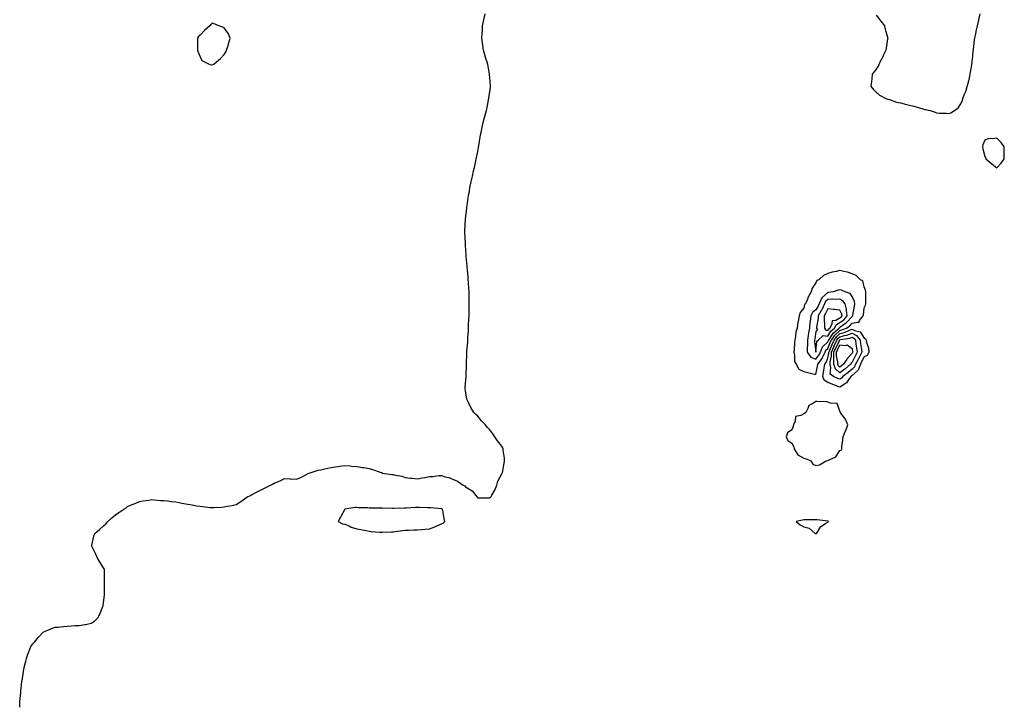
# Model space of a CAD drawing. Units: inches. Extents: x 876083 to 878723, y 7242458 to 7245098.
# Drawn here: x 877859 to 878674, y 7242458 to 7243027 of the extents above; entities that cross this region are included whole.
import ezdxf

# ---------------------------------------------------------------- set-up
doc = ezdxf.new("R2010")
doc.units = ezdxf.units.IN
doc.header["$MEASUREMENT"] = 0
doc.layers.add('Contour_87607242', color=7, linetype='Continuous', true_color=0x4cbf02)

msp = doc.modelspace()

# ---------------------------------------------------------------- linework, layer by layer
at = {"layer": 'Contour_87607242'}
for points in [[(877858.97, 7242458, 3321), (877858.79, 7242461.18, 3321), (877858.72, 7242461.92, 3321), (877858.78, 7242462.65, 3321), (877859.53, 7242470.44, 3321), (877859.64, 7242471.92, 3321), (877859.88, 7242473.76, 3321), (877860.63, 7242479.34, 3321), (877860.97, 7242481.92, 3321), (877861.55, 7242485.43, 3321), (877861.93, 7242488.04, 3321), (877862.64, 7242491.92, 3321), (877863.78, 7242496.2, 3321), (877864.48, 7242498.35, 3321), (877865.5, 7242501.92, 3321), (877866.16, 7242503.81, 3321), (877868.05, 7242508.33, 3321), (877869.52, 7242510.45, 3321), (877870.85, 7242511.92, 3321), (877874.09, 7242515.88, 3321), (877878.05, 7242520.1, 3321), (877879.26, 7242520.71, 3321), (877882.15, 7242521.92, 3321), (877886.33, 7242523.64, 3321), (877888.05, 7242524.24, 3321), (877890.55, 7242524.42, 3321), (877894.97, 7242525.01, 3321), (877898.05, 7242525.19, 3321), (877901.54, 7242525.41, 3321), (877904.38, 7242525.58, 3321), (877908.05, 7242525.82, 3321), (877912.63, 7242526.5, 3321), (877913.39, 7242526.58, 3321), (877918.05, 7242527.55, 3321), (877920.78, 7242529.2, 3321), (877923.43, 7242531.92, 3321), (877925, 7242534.97, 3321), (877927.47, 7242541.34, 3321), (877927.73, 7242541.92, 3321), (877927.78, 7242542.18, 3321), (877928.05, 7242544.06, 3321), (877928.92, 7242551.05, 3321), (877929.08, 7242551.92, 3321), (877929.09, 7242552.96, 3321), (877928.85, 7242561.12, 3321), (877928.84, 7242561.92, 3321), (877928.9, 7242562.77, 3321), (877928.9, 7242571.07, 3321), (877928.97, 7242571.92, 3321), (877928.64, 7242572.51, 3321), (877928.05, 7242573.46, 3321), (877924.91, 7242578.78, 3321), (877922.87, 7242581.92, 3321), (877921.52, 7242585.4, 3321), (877918.55, 7242591.42, 3321), (877918.33, 7242591.92, 3321), (877918.41, 7242592.28, 3321), (877920.22, 7242599.74, 3321), (877920.83, 7242601.92, 3321), (877924.76, 7242605.21, 3321), (877928.05, 7242608.19, 3321), (877930.01, 7242609.96, 3321), (877931.79, 7242611.92, 3321), (877935.13, 7242614.84, 3321), (877938.05, 7242617.34, 3321), (877940.8, 7242619.17, 3321), (877945.03, 7242621.92, 3321), (877946.85, 7242623.12, 3321), (877948.05, 7242624.08, 3321), (877951.85, 7242625.72, 3321), (877953.47, 7242626.5, 3321), (877958.05, 7242628.3, 3321), (877961.08, 7242628.88, 3321), (877965.55, 7242629.42, 3321), (877968.05, 7242629.87, 3321), (877970.16, 7242629.81, 3321), (877975.37, 7242629.24, 3321), (877978.05, 7242629.15, 3321), (877981.17, 7242628.8, 3321), (877984.52, 7242628.39, 3321), (877988.05, 7242627.94, 3321), (877992.96, 7242627.01, 3321), (877993.11, 7242626.98, 3321), (877998.05, 7242626.04, 3321), (878001.6, 7242625.47, 3321), (878005.12, 7242624.85, 3321), (878008.05, 7242624.36, 3321), (878010.26, 7242624.13, 3321), (878016.52, 7242623.45, 3321), (878018.05, 7242623.26, 3321), (878019.51, 7242623.38, 3321), (878026.24, 7242623.73, 3321), (878028.05, 7242623.9, 3321), (878030.55, 7242624.42, 3321), (878034.81, 7242625.16, 3321), (878038.05, 7242625.88, 3321), (878041.74, 7242628.23, 3321), (878046.74, 7242631.92, 3321), (878047.63, 7242632.34, 3321), (878048.05, 7242632.5, 3321), (878049.25, 7242633.11, 3321), (878054.15, 7242635.82, 3321), (878058.05, 7242637.6, 3321), (878060.78, 7242639.19, 3321), (878066.52, 7242641.92, 3321), (878067.53, 7242642.44, 3321), (878068.05, 7242642.71, 3321), (878069.52, 7242643.38, 3321), (878074.39, 7242645.58, 3321), (878078.05, 7242647.41, 3321), (878082.79, 7242647.17, 3321), (878083.34, 7242647.21, 3321), (878088.05, 7242646.95, 3321), (878091.65, 7242648.32, 3321), (878097.61, 7242651.48, 3321), (878098.05, 7242651.7, 3321), (878098.19, 7242651.77, 3321), (878098.43, 7242651.92, 3321), (878105.82, 7242654.16, 3321), (878108.05, 7242654.63, 3321), (878111.49, 7242655.36, 3321), (878113.93, 7242656.03, 3321), (878118.05, 7242656.76, 3321), (878122.57, 7242657.41, 3321), (878123.59, 7242657.46, 3321), (878128.05, 7242658.01, 3321), (878132.17, 7242657.81, 3321), (878133.77, 7242657.64, 3321), (878138.05, 7242657.42, 3321), (878142.65, 7242656.52, 3321), (878143.61, 7242656.36, 3321), (878148.05, 7242655.55, 3321), (878150.83, 7242654.69, 3321), (878157.35, 7242652.62, 3321), (878158.05, 7242652.41, 3321), (878158.42, 7242652.29, 3321), (878159.17, 7242651.92, 3321), (878166.87, 7242650.74, 3321), (878168.05, 7242650.57, 3321), (878169.93, 7242650.05, 3321), (878175.3, 7242649.17, 3321), (878178.05, 7242648.07, 3321), (878182.38, 7242647.59, 3321), (878183.71, 7242647.58, 3321), (878188.05, 7242646.98, 3321), (878192.06, 7242647.92, 3321), (878194.33, 7242648.2, 3321), (878198.05, 7242648.92, 3321), (878200.96, 7242649.01, 3321), (878205.86, 7242649.73, 3321), (878208.05, 7242649.83, 3321), (878211.16, 7242648.8, 3321), (878214.25, 7242648.12, 3321), (878218.05, 7242646.44, 3321), (878221.35, 7242645.22, 3321), (878225.97, 7242641.92, 3321), (878227.31, 7242641.18, 3321), (878228.05, 7242640.57, 3321), (878232.08, 7242637.9, 3321), (878233.32, 7242637.19, 3321), (878235.31, 7242634.66, 3321), (878237.61, 7242631.92, 3321), (878237.76, 7242631.63, 3321), (878238.05, 7242631.35, 3321), (878238.66, 7242631.3, 3321), (878247.5, 7242631.37, 3321), (878248.05, 7242631.32, 3321), (878248.42, 7242631.55, 3321), (878248.87, 7242631.92, 3321), (878249.75, 7242633.63, 3321), (878252.2, 7242637.77, 3321), (878253.82, 7242641.92, 3321), (878254.82, 7242645.15, 3321), (878258.05, 7242651.29, 3321), (878258.27, 7242651.71, 3321), (878258.39, 7242651.92, 3321), (878258.49, 7242652.36, 3321), (878259.85, 7242660.12, 3321), (878260.29, 7242661.92, 3321), (878260.21, 7242664.08, 3321), (878259.25, 7242670.72, 3321), (878259.21, 7242671.92, 3321), (878258.84, 7242672.71, 3321), (878258.05, 7242674.13, 3321), (878254.56, 7242678.43, 3321), (878252.28, 7242681.92, 3321), (878250.52, 7242684.39, 3321), (878248.05, 7242687.79, 3321), (878245.98, 7242689.85, 3321), (878244.36, 7242691.92, 3321), (878241.2, 7242695.07, 3321), (878238.05, 7242698.89, 3321), (878236.36, 7242700.23, 3321), (878234.81, 7242701.92, 3321), (878232.26, 7242706.13, 3321), (878230.91, 7242709.06, 3321), (878229.48, 7242711.92, 3321), (878229.16, 7242713.03, 3321), (878228.05, 7242719.92, 3321), (878227.75, 7242721.62, 3321), (878227.75, 7242721.92, 3321), (878227.78, 7242722.18, 3321), (878228.05, 7242726.21, 3321), (878228.39, 7242731.58, 3321), (878228.39, 7242731.92, 3321), (878228.38, 7242732.25, 3321), (878228.67, 7242741.3, 3321), (878228.65, 7242741.92, 3321), (878228.62, 7242742.5, 3321), (878229.08, 7242750.89, 3321), (878229.03, 7242751.92, 3321), (878229.04, 7242752.91, 3321), (878229.8, 7242760.17, 3321), (878229.81, 7242761.92, 3321), (878229.83, 7242763.71, 3321), (878230.38, 7242769.59, 3321), (878230.42, 7242771.92, 3321), (878230.51, 7242774.37, 3321), (878230.77, 7242779.2, 3321), (878230.85, 7242781.92, 3321), (878230.93, 7242784.8, 3321), (878231.02, 7242788.95, 3321), (878231.09, 7242791.92, 3321), (878231.04, 7242794.91, 3321), (878230.88, 7242799.09, 3321), (878230.86, 7242801.92, 3321), (878230.69, 7242804.57, 3321), (878230.31, 7242809.66, 3321), (878230.16, 7242811.92, 3321), (878230.03, 7242813.89, 3321), (878229.52, 7242820.45, 3321), (878229.42, 7242821.92, 3321), (878229.31, 7242823.18, 3321), (878228.56, 7242831.41, 3321), (878228.51, 7242831.92, 3321), (878228.5, 7242832.37, 3321), (878228.05, 7242840.25, 3321), (878227.93, 7242841.8, 3321), (878227.92, 7242842.05, 3321), (878227.45, 7242851.32, 3321), (878227.42, 7242851.92, 3321), (878227.45, 7242852.52, 3321), (878228.05, 7242861.92, 3321), (878228.93, 7242871.04, 3321), (878229.02, 7242871.92, 3321), (878229.2, 7242873.07, 3321), (878230.16, 7242879.8, 3321), (878230.54, 7242881.92, 3321), (878231.11, 7242884.98, 3321), (878231.61, 7242888.37, 3321), (878232.31, 7242891.92, 3321), (878233.4, 7242896.57, 3321), (878233.63, 7242897.51, 3321), (878234.65, 7242901.92, 3321), (878235.29, 7242904.68, 3321), (878236.46, 7242910.33, 3321), (878236.81, 7242911.92, 3321), (878237.06, 7242912.91, 3321), (878238.05, 7242918.17, 3321), (878238.61, 7242921.36, 3321), (878238.71, 7242921.92, 3321), (878238.84, 7242922.71, 3321), (878240.06, 7242929.91, 3321), (878240.37, 7242931.92, 3321), (878241.08, 7242934.95, 3321), (878241.81, 7242938.16, 3321), (878242.6, 7242941.92, 3321), (878243.8, 7242946.17, 3321), (878245.31, 7242951.92, 3321), (878245.79, 7242954.19, 3321), (878247.09, 7242960.96, 3321), (878247.29, 7242961.92, 3321), (878247.36, 7242962.61, 3321), (878248.05, 7242967.48, 3321), (878248.63, 7242971.34, 3321), (878248.7, 7242971.92, 3321), (878248.65, 7242972.52, 3321), (878248.05, 7242978.98, 3321), (878247.8, 7242981.67, 3321), (878247.76, 7242981.92, 3321), (878247.68, 7242982.29, 3321), (878246.3, 7242990.17, 3321), (878245.86, 7242991.92, 3321), (878244.9, 7242995.06, 3321), (878244.04, 7242997.91, 3321), (878242.76, 7243001.92, 3321), (878242.24, 7243006.11, 3321), (878241.99, 7243007.98, 3321), (878241.52, 7243011.92, 3321), (878241.76, 7243015.63, 3321), (878241.87, 7243018.1, 3321), (878242.05, 7243021.92, 3321), (878243.05, 7243026.92, 3321), (878244.2, 7243031.92, 3321)], [(878568.05, 7243030.76, 3321), (878571.95, 7243025.83, 3321), (878574.84, 7243021.92, 3321), (878575.48, 7243019.35, 3321), (878577.39, 7243012.58, 3321), (878577.56, 7243011.92, 3321), (878577.46, 7243011.32, 3321), (878576.39, 7243003.58, 3321), (878576.07, 7243001.92, 3321), (878574.22, 7242998.09, 3321), (878573.48, 7242996.49, 3321), (878571.14, 7242991.92, 3321), (878570.13, 7242989.84, 3321), (878568.05, 7242986.16, 3321), (878566.14, 7242983.82, 3321), (878564.71, 7242981.92, 3321), (878564.31, 7242978.18, 3321), (878564.11, 7242975.86, 3321), (878563.71, 7242971.92, 3321), (878565.63, 7242969.51, 3321), (878568.05, 7242967.26, 3321), (878570.86, 7242964.73, 3321), (878575.91, 7242961.92, 3321), (878577.49, 7242961.35, 3321), (878578.05, 7242961.24, 3321), (878578.99, 7242960.98, 3321), (878584.99, 7242958.85, 3321), (878588.05, 7242958.18, 3321), (878593.05, 7242956.92, 3321), (878598.05, 7242955.77, 3321), (878601.14, 7242955.01, 3321), (878606.69, 7242953.28, 3321), (878608.05, 7242952.91, 3321), (878608.95, 7242952.82, 3321), (878612.65, 7242951.92, 3321), (878616.78, 7242950.65, 3321), (878618.05, 7242950.13, 3321), (878620.08, 7242949.89, 3321), (878625.95, 7242949.82, 3321), (878628.05, 7242949.51, 3321), (878629.94, 7242950.03, 3321), (878632.84, 7242951.92, 3321), (878635.88, 7242954.09, 3321), (878638.05, 7242957.52, 3321), (878639.54, 7242960.44, 3321), (878639.93, 7242961.92, 3321), (878641.01, 7242964.89, 3321), (878642.19, 7242967.79, 3321), (878643.52, 7242971.92, 3321), (878644.44, 7242975.53, 3321), (878645.24, 7242979.11, 3321), (878645.92, 7242981.92, 3321), (878646.19, 7242983.78, 3321), (878647.42, 7242991.29, 3321), (878647.52, 7242991.92, 3321), (878647.55, 7242992.42, 3321), (878648.05, 7242996.92, 3321), (878648.48, 7243001.48, 3321), (878648.54, 7243001.92, 3321), (878648.62, 7243002.5, 3321), (878649.48, 7243010.49, 3321), (878649.68, 7243011.92, 3321), (878650.19, 7243014.06, 3321), (878651.2, 7243018.77, 3321), (878651.99, 7243021.92, 3321), (878652.99, 7243026.85, 3321), (878653.01, 7243026.97, 3321), (878654.04, 7243031.92, 3321)]]:
    msp.add_polyline3d(points, dxfattribs=at)
for points in [[(878018.05, 7242989.64, 3322), (878019.6, 7242990.37, 3322), (878021.33, 7242991.92, 3322), (878025.07, 7242994.9, 3322), (878028.05, 7242998.42, 3322), (878029.47, 7243000.5, 3322), (878030.11, 7243001.92, 3322), (878030.99, 7243004.86, 3322), (878031.96, 7243008, 3322), (878033.1, 7243011.92, 3322), (878031.62, 7243015.48, 3322), (878028.05, 7243020.35, 3322), (878027.02, 7243020.88, 3322), (878023.51, 7243021.92, 3322), (878019.76, 7243023.63, 3322), (878018.05, 7243024.22, 3322), (878016.95, 7243023.02, 3322), (878016.22, 7243021.92, 3322), (878011.79, 7243018.18, 3322), (878008.05, 7243014.3, 3322), (878006.79, 7243013.18, 3322), (878005.92, 7243011.92, 3322), (878006.06, 7243009.94, 3322), (878005.95, 7243004.02, 3322), (878006.08, 7243001.92, 3322), (878006.42, 7243000.29, 3322), (878008.05, 7242996.33, 3322), (878009.61, 7242993.48, 3322), (878012.37, 7242991.92, 3322), (878016.13, 7242990.01, 3322)], [(878668.05, 7242904.62, 3321), (878671.65, 7242908.32, 3321), (878674.1, 7242911.92, 3321), (878674.15, 7242915.82, 3321), (878674.08, 7242917.95, 3321), (878674.13, 7242921.92, 3321), (878671.52, 7242925.39, 3321), (878668.05, 7242929.01, 3321), (878664.52, 7242928.39, 3321), (878661.2, 7242928.77, 3321), (878658.05, 7242927.53, 3321), (878656.31, 7242923.67, 3321), (878656.09, 7242921.92, 3321), (878656.49, 7242920.36, 3321), (878658.05, 7242913.86, 3321), (878658.76, 7242912.63, 3321), (878658.96, 7242911.92, 3321), (878663.95, 7242907.82, 3321)], [(878518.05, 7242733.55, 3321), (878519.53, 7242740.44, 3321), (878519.78, 7242741.92, 3321), (878523.27, 7242746.7, 3321), (878523.58, 7242747.45, 3321), (878525.84, 7242751.92, 3321), (878526.47, 7242753.5, 3321), (878528.05, 7242754.99, 3321), (878530.04, 7242759.93, 3321), (878530.97, 7242761.92, 3321), (878533.87, 7242766.11, 3321), (878538.05, 7242769.86, 3321), (878539.68, 7242770.29, 3321), (878543.41, 7242771.92, 3321), (878546.15, 7242773.81, 3321), (878548.05, 7242775.88, 3321), (878552.89, 7242776.76, 3321), (878553.55, 7242776.41, 3321), (878554.2, 7242778.07, 3321), (878557.4, 7242781.92, 3321), (878557.48, 7242782.5, 3321), (878558.05, 7242788.72, 3321), (878559.1, 7242790.88, 3321), (878559.36, 7242791.92, 3321), (878559.37, 7242793.24, 3321), (878559.59, 7242800.39, 3321), (878559.6, 7242801.92, 3321), (878559.32, 7242803.19, 3321), (878558.05, 7242805.93, 3321), (878556.98, 7242810.85, 3321), (878555.02, 7242811.92, 3321), (878551.44, 7242815.31, 3321), (878548.05, 7242816.85, 3321), (878544.39, 7242818.26, 3321), (878541.2, 7242818.77, 3321), (878538.05, 7242819.63, 3321), (878534.93, 7242818.8, 3321), (878531.69, 7242818.28, 3321), (878528.05, 7242816.96, 3321), (878524.51, 7242815.46, 3321), (878520.49, 7242811.92, 3321), (878518.8, 7242811.17, 3321), (878518.05, 7242809.26, 3321), (878515.02, 7242804.96, 3321), (878514.13, 7242801.92, 3321), (878512.01, 7242797.96, 3321), (878510.65, 7242794.53, 3321), (878509.49, 7242791.92, 3321), (878508.59, 7242791.38, 3321), (878508.05, 7242788.4, 3321), (878505.19, 7242784.78, 3321), (878504.3, 7242781.92, 3321), (878503.46, 7242777.33, 3321), (878503.28, 7242776.69, 3321), (878502.57, 7242771.92, 3321), (878501.42, 7242768.55, 3321), (878501.35, 7242765.22, 3321), (878500.66, 7242761.92, 3321), (878500.28, 7242759.69, 3321), (878500.07, 7242753.94, 3321), (878499.79, 7242751.92, 3321), (878500.39, 7242749.58, 3321), (878500.45, 7242744.32, 3321), (878501.66, 7242741.92, 3321), (878503.93, 7242737.81, 3321), (878508.05, 7242735.83, 3321), (878511.32, 7242735.19, 3321), (878515.96, 7242734, 3321)], [(878518.05, 7242746.01, 3322), (878520.64, 7242749.33, 3322), (878521.94, 7242751.92, 3322), (878523.68, 7242756.3, 3322), (878528.05, 7242760.38, 3322), (878528.49, 7242761.48, 3322), (878528.7, 7242761.92, 3322), (878530.16, 7242764.03, 3322), (878532.36, 7242767.61, 3322), (878537.33, 7242771.92, 3322), (878537.57, 7242772.4, 3322), (878538.05, 7242772.65, 3322), (878540.89, 7242774.76, 3322), (878543.44, 7242776.53, 3322), (878548.05, 7242781.55, 3322), (878548.36, 7242781.61, 3322), (878548.63, 7242781.92, 3322), (878548.72, 7242782.59, 3322), (878550.04, 7242789.93, 3322), (878550.3, 7242791.92, 3322), (878549.96, 7242793.82, 3322), (878548.05, 7242798, 3322), (878546.61, 7242800.48, 3322), (878542.46, 7242801.92, 3322), (878539.39, 7242803.26, 3322), (878538.05, 7242803.66, 3322), (878536.66, 7242803.31, 3322), (878532.34, 7242801.92, 3322), (878528.64, 7242801.33, 3322), (878528.05, 7242801.3, 3322), (878523.2, 7242797.08, 3322), (878523.03, 7242796.94, 3322), (878523.02, 7242796.89, 3322), (878520.87, 7242791.92, 3322), (878519.94, 7242790.04, 3322), (878518.05, 7242786.89, 3322), (878515.24, 7242784.73, 3322), (878513.91, 7242781.92, 3322), (878513.3, 7242777.16, 3322), (878513.22, 7242776.74, 3322), (878512.68, 7242771.92, 3322), (878512.08, 7242767.89, 3322), (878511.77, 7242765.63, 3322), (878511.22, 7242761.92, 3322), (878511.23, 7242758.74, 3322), (878510.75, 7242754.62, 3322), (878510.75, 7242751.92, 3322), (878513.9, 7242747.77, 3322)], [(878518.05, 7242751.96, 3323), (878519.02, 7242760.94, 3323), (878520.13, 7242761.92, 3323), (878524.19, 7242765.78, 3323), (878528.05, 7242765.23, 3323), (878530.59, 7242769.38, 3323), (878533.53, 7242771.92, 3323), (878535.07, 7242774.9, 3323), (878538.05, 7242776.51, 3323), (878541.16, 7242778.81, 3323), (878544.05, 7242781.92, 3323), (878543.43, 7242786.55, 3323), (878543.53, 7242787.4, 3323), (878542.4, 7242791.92, 3323), (878540.55, 7242794.43, 3323), (878538.05, 7242795.85, 3323), (878534.37, 7242795.6, 3323), (878531.83, 7242795.7, 3323), (878528.05, 7242795.49, 3323), (878526.14, 7242793.83, 3323), (878525.31, 7242791.92, 3323), (878522.91, 7242787.06, 3323), (878522.49, 7242786.36, 3323), (878519.96, 7242781.92, 3323), (878519.89, 7242780.08, 3323), (878518.58, 7242772.45, 3323), (878518.55, 7242771.92, 3323), (878519.37, 7242770.6, 3323), (878518.05, 7242769.05, 3323), (878517.11, 7242762.86, 3323), (878516.97, 7242761.92, 3323), (878516.97, 7242760.85, 3323)], [(878528.05, 7242769.87, 3324), (878528.83, 7242771.14, 3324), (878529.73, 7242771.92, 3324), (878531.54, 7242775.41, 3324), (878531.81, 7242778.16, 3324), (878534.66, 7242778.53, 3324), (878538.05, 7242780.37, 3324), (878538.94, 7242781.03, 3324), (878539.77, 7242781.92, 3324), (878539.57, 7242783.43, 3324), (878538.05, 7242786.66, 3324), (878533.44, 7242787.31, 3324), (878532.6, 7242787.37, 3324), (878528.05, 7242787.94, 3324), (878526.16, 7242783.81, 3324), (878525.08, 7242781.92, 3324), (878524.95, 7242778.82, 3324), (878525.28, 7242774.69, 3324), (878525.13, 7242771.92, 3324), (878526.25, 7242770.12, 3324)], [(878538.05, 7242722.93, 3320), (878536.38, 7242723.59, 3320), (878531.52, 7242725.4, 3320), (878528.05, 7242726.91, 3320), (878524.99, 7242728.85, 3320), (878523.82, 7242731.92, 3320), (878524.47, 7242735.5, 3320), (878524.89, 7242738.77, 3320), (878525.42, 7242741.92, 3320), (878526.53, 7242743.44, 3320), (878528.05, 7242747.13, 3320), (878528.94, 7242751.03, 3320), (878528.95, 7242751.92, 3320), (878529.61, 7242753.48, 3320), (878531.59, 7242758.38, 3320), (878533.25, 7242761.92, 3320), (878535.21, 7242764.76, 3320), (878538.05, 7242767.31, 3320), (878541.69, 7242768.28, 3320), (878546.51, 7242770.39, 3320), (878548.05, 7242770.92, 3320), (878550.09, 7242769.88, 3320), (878554.81, 7242768.69, 3320), (878558.05, 7242763.4, 3320), (878559.1, 7242762.96, 3320), (878559.67, 7242761.92, 3320), (878560.05, 7242759.92, 3320), (878561.58, 7242755.45, 3320), (878562.03, 7242751.92, 3320), (878560.68, 7242749.28, 3320), (878558.05, 7242748.02, 3320), (878556.02, 7242743.95, 3320), (878554.96, 7242741.92, 3320), (878553.05, 7242736.92, 3320), (878548.05, 7242732.69, 3320), (878547.63, 7242732.33, 3320), (878547.08, 7242731.92, 3320), (878544.45, 7242728.33, 3320), (878543.37, 7242726.6, 3320), (878541.68, 7242725.55, 3320)], [(878538.05, 7242729.55, 3319), (878536.36, 7242730.22, 3319), (878532.7, 7242731.92, 3319), (878529.95, 7242733.82, 3319), (878530.61, 7242739.36, 3319), (878529.8, 7242741.92, 3319), (878529.8, 7242743.68, 3319), (878531.01, 7242748.96, 3319), (878531.02, 7242751.92, 3319), (878533.13, 7242756.84, 3319), (878533.28, 7242757.15, 3319), (878535.52, 7242761.92, 3319), (878536.55, 7242763.41, 3319), (878538.05, 7242764.76, 3319), (878541.92, 7242765.8, 3319), (878543.85, 7242766.12, 3319), (878548.05, 7242767.58, 3319), (878551.8, 7242765.67, 3319), (878554.69, 7242761.92, 3319), (878555.14, 7242759.01, 3319), (878555.82, 7242754.16, 3319), (878556.15, 7242751.92, 3319), (878554.21, 7242748.08, 3319), (878553.44, 7242746.53, 3319), (878551.03, 7242741.92, 3319), (878550.2, 7242739.77, 3319), (878548.05, 7242737.95, 3319), (878544.81, 7242735.16, 3319), (878540.43, 7242731.92, 3319), (878539.43, 7242730.54, 3319)], [(878538.05, 7242734.89, 3318), (878534.27, 7242738.14, 3318), (878533.07, 7242741.92, 3318), (878533.1, 7242746.87, 3318), (878533.08, 7242746.95, 3318), (878533.1, 7242751.92, 3318), (878534.58, 7242755.39, 3318), (878537.56, 7242761.43, 3318), (878537.79, 7242761.92, 3318), (878537.9, 7242762.08, 3318), (878538.05, 7242762.21, 3318), (878538.45, 7242762.32, 3318), (878546.32, 7242763.65, 3318), (878548.05, 7242764.25, 3318), (878549.6, 7242763.46, 3318), (878550.78, 7242761.92, 3318), (878551.28, 7242758.69, 3318), (878551.78, 7242755.65, 3318), (878552.35, 7242751.92, 3318), (878550.9, 7242749.07, 3318), (878548.05, 7242743.7, 3318), (878547.21, 7242742.76, 3318), (878546.67, 7242741.92, 3318), (878542.05, 7242737.92, 3318)], [(878538.05, 7242739.52, 3317), (878536.76, 7242740.63, 3317), (878536.35, 7242741.92, 3317), (878536.36, 7242743.61, 3317), (878535.16, 7242749.03, 3317), (878535.17, 7242751.92, 3317), (878536.04, 7242753.93, 3317), (878538.05, 7242758.02, 3317), (878542.63, 7242757.34, 3317), (878544.12, 7242757.99, 3317), (878548.05, 7242754.93, 3317), (878548.48, 7242752.35, 3317), (878548.54, 7242751.92, 3317), (878548.37, 7242751.6, 3317), (878548.05, 7242750.98, 3317), (878543.74, 7242746.24, 3317), (878540.99, 7242741.92, 3317), (878539.41, 7242740.55, 3317)], [(878518.05, 7242658.22, 3321), (878521.15, 7242658.82, 3321), (878526.64, 7242661.92, 3321), (878527.75, 7242662.22, 3321), (878528.05, 7242662.32, 3321), (878529.04, 7242662.91, 3321), (878534.68, 7242665.29, 3321), (878538.05, 7242670.44, 3321), (878539.09, 7242670.88, 3321), (878539.6, 7242671.92, 3321), (878539.69, 7242673.56, 3321), (878540.56, 7242679.41, 3321), (878540.69, 7242681.92, 3321), (878542.48, 7242686.35, 3321), (878542.84, 7242687.13, 3321), (878544.45, 7242691.92, 3321), (878542.63, 7242696.5, 3321), (878539.52, 7242700.46, 3321), (878538.48, 7242701.92, 3321), (878538.37, 7242702.24, 3321), (878538.05, 7242703.21, 3321), (878535.7, 7242709.58, 3321), (878530.28, 7242709.69, 3321), (878528.05, 7242710.65, 3321), (878527.09, 7242710.95, 3321), (878518.96, 7242711.01, 3321), (878518.05, 7242711.19, 3321), (878515.62, 7242709.49, 3321), (878512.18, 7242707.8, 3321), (878511.53, 7242705.4, 3321), (878509.65, 7242701.92, 3321), (878508.78, 7242701.19, 3321), (878508.05, 7242700.88, 3321), (878505.66, 7242699.53, 3321), (878501.25, 7242698.72, 3321), (878500.86, 7242694.72, 3321), (878499.43, 7242691.92, 3321), (878499.4, 7242690.57, 3321), (878498.05, 7242687.65, 3321), (878494.68, 7242685.29, 3321), (878493.37, 7242681.92, 3321), (878494.89, 7242678.76, 3321), (878498.05, 7242676.69, 3321), (878499.85, 7242673.72, 3321), (878500.25, 7242671.92, 3321), (878503.09, 7242666.96, 3321), (878508.05, 7242664.3, 3321), (878509.92, 7242663.79, 3321), (878513.89, 7242661.92, 3321), (878515.47, 7242659.34, 3321)], [(878208.05, 7242609.85, 3321), (878209.43, 7242610.54, 3321), (878210.9, 7242611.92, 3321), (878210.31, 7242614.19, 3321), (878209.06, 7242620.9, 3321), (878208.84, 7242621.92, 3321), (878208.35, 7242622.21, 3321), (878208.05, 7242622.24, 3321), (878207.73, 7242622.24, 3321), (878199.26, 7242623.13, 3321), (878198.05, 7242623.12, 3321), (878196.86, 7242623.1, 3321), (878189.62, 7242623.49, 3321), (878188.05, 7242623.46, 3321), (878186.65, 7242623.32, 3321), (878179.04, 7242622.91, 3321), (878178.05, 7242622.81, 3321), (878177.24, 7242622.73, 3321), (878168.66, 7242622.53, 3321), (878168.05, 7242622.48, 3321), (878167.49, 7242622.49, 3321), (878158.85, 7242622.72, 3321), (878158.05, 7242622.73, 3321), (878157.23, 7242622.74, 3321), (878149.01, 7242622.88, 3321), (878148.05, 7242622.9, 3321), (878147, 7242622.97, 3321), (878139.3, 7242623.17, 3321), (878138.05, 7242623.27, 3321), (878136.56, 7242623.4, 3321), (878128.05, 7242621.92, 3321), (878124.52, 7242615.45, 3321), (878122.41, 7242611.92, 3321), (878126.06, 7242609.93, 3321), (878128.05, 7242609.45, 3321), (878132.15, 7242607.82, 3321), (878133.36, 7242607.23, 3321), (878138.05, 7242605.85, 3321), (878141.35, 7242605.22, 3321), (878145.62, 7242604.34, 3321), (878148.05, 7242603.88, 3321), (878149.74, 7242603.61, 3321), (878156.92, 7242603.05, 3321), (878158.05, 7242602.9, 3321), (878159.07, 7242602.94, 3321), (878166.73, 7242603.25, 3321), (878168.05, 7242603.31, 3321), (878169.63, 7242603.5, 3321), (878175.7, 7242604.27, 3321), (878178.05, 7242604.55, 3321), (878180.8, 7242604.66, 3321), (878185.1, 7242604.87, 3321), (878188.05, 7242605, 3321), (878191.42, 7242605.29, 3321), (878194.47, 7242605.5, 3321), (878198.05, 7242605.82, 3321), (878202.66, 7242607.3, 3321), (878204.32, 7242608.2, 3321)], [(878518.05, 7242601.8, 3321), (878518.15, 7242601.82, 3321), (878518.5, 7242601.92, 3321), (878519.66, 7242603.53, 3321), (878522.23, 7242607.74, 3321), (878526.14, 7242610.01, 3321), (878528.05, 7242611.34, 3321), (878528.3, 7242611.67, 3321), (878528.48, 7242611.92, 3321), (878528.19, 7242612.07, 3321), (878528.05, 7242612.1, 3321), (878527.87, 7242612.11, 3321), (878519.24, 7242613.11, 3321), (878518.05, 7242613.16, 3321), (878516.89, 7242613.08, 3321), (878509.34, 7242613.21, 3321), (878508.05, 7242613.14, 3321), (878507, 7242612.97, 3321), (878501.84, 7242611.92, 3321), (878505.19, 7242609.06, 3321), (878508.05, 7242607.48, 3321), (878512.42, 7242606.3, 3321), (878517.44, 7242601.92, 3321)]]:
    msp.add_polyline3d(points, close=True, dxfattribs=at)

doc.saveas('drawing.dxf')
